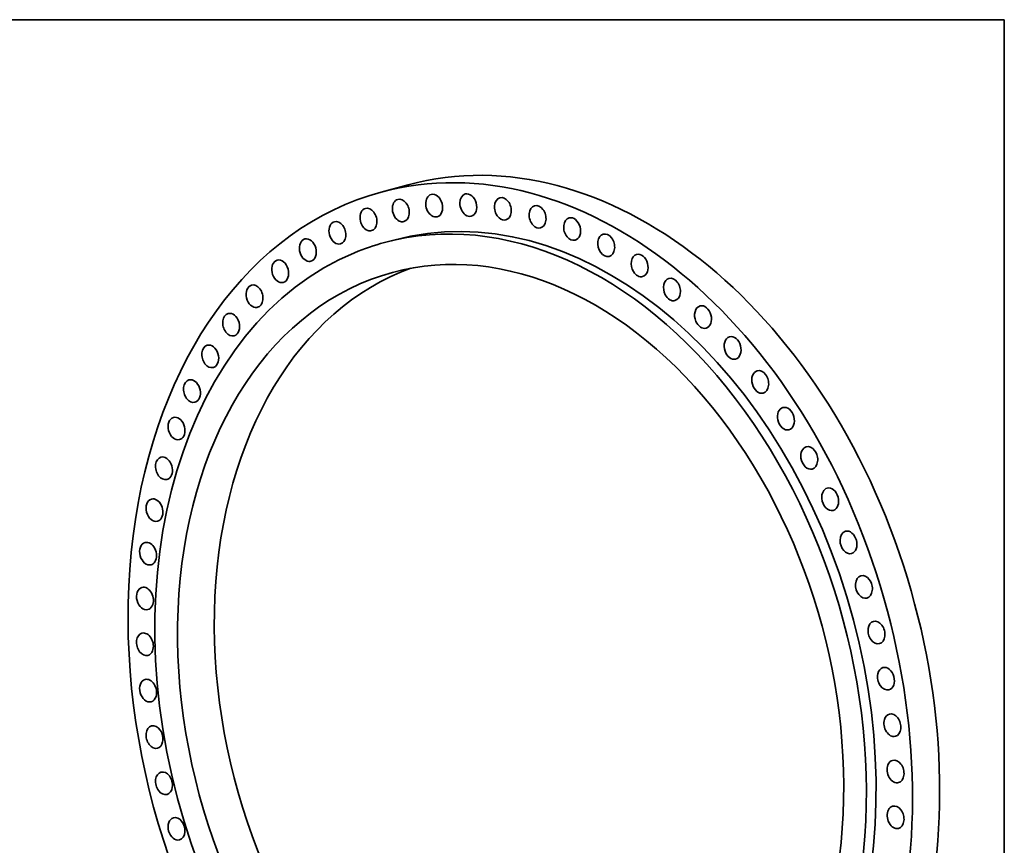
# Model space of a CAD drawing. Extents: x 0 to 10.8, y 0 to 8.3.
# Drawn here: x 6.1 to 10.8, y 4.3 to 8.3 of the extents above; entities that cross this region are included whole.
import ezdxf

# ---------------------------------------------------------------- set-up
doc = ezdxf.new("R2010")
doc.units = 0
doc.header["$MEASUREMENT"] = 0
doc.layers.get('0').update_dxf_attribs({"lineweight": 13})
doc.layers.add('1', color=7, linetype='Continuous', lineweight=13)

msp = doc.modelspace()

# ---------------------------------------------------------------- linework, layer by layer
at = {"color": 7, "lineweight": 35, "ltscale": 0.003348}
msp.add_line((7.9148, 7.4651), (7.7855, 7.4301), dxfattribs=at)
at = {"color": 7, "lineweight": 35, "ltscale": 0.001182}
msp.add_line((7.8469, 7.2029), (7.8013, 7.1906), dxfattribs=at)
at = {"color": 7, "lineweight": 35, "ltscale": 0.03937}
for centre, major_axis, start_param, end_param in [((8.4476, 4.9789), (-0.6621, 2.4512), 3.232591, 6.283217), ((8.5769, 5.0139), (-0.6621, 2.4512), 3.232591, 6.283217), ((8.4476, 4.9789), (-0.6621, 2.4512), 0.000031, 3.141624), ((8.402, 4.9666), (-0.6007, 2.224), 3.141624, 6.283217), ((8.4476, 4.9789), (-0.6007, 2.224), 3.232591, 6.283217), ((7.8796, 7.3433), (-0.0143, 0.0528), 3.141593, 6.283186), ((8.0384, 7.3663), (-0.0143, 0.0528), 0.000005, 2.50979), ((8.0384, 7.3663), (-0.0143, 0.0528), 3.141598, 6.28319), ((8.2006, 7.3689), (-0.0143, 0.0528), 0.000009, 2.41739), ((8.2006, 7.3689), (-0.0143, 0.0528), 3.141602, 6.283194), ((8.365, 7.3511), (-0.0143, 0.0528), 0.000012, 2.32499), ((8.365, 7.3511), (-0.0143, 0.0528), 3.141605, 6.283198), ((7.7257, 7.3001), (-0.0143, 0.0528), 0.000038, 2.69459), ((7.7257, 7.3001), (-0.0143, 0.0528), 3.141631, 6.283224), ((7.8796, 7.3433), (-0.0143, 0.0528), 0, 2.60219), ((8.5301, 7.3131), (-0.0143, 0.0528), 6.283156, 8.515776), ((8.5301, 7.3131), (-0.0143, 0.0528), 3.141563, 6.283156), ((8.0384, 7.3663), (-0.0143, 0.0528), 2.50979, 3.141598), ((8.2006, 7.3689), (-0.0143, 0.0528), 2.41739, 3.141602), ((8.365, 7.3511), (-0.0143, 0.0528), 2.32499, 3.141605), ((8.6944, 7.2552), (-0.0143, 0.0528), 0.000015, 2.140191), ((8.6944, 7.2552), (-0.0143, 0.0528), 3.141608, 6.2832), ((7.578, 7.2372), (-0.0143, 0.0528), 6.283177, 9.070175), ((7.578, 7.2372), (-0.0143, 0.0528), 3.141584, 6.283177), ((8.402, 4.9666), (-0.5624, 2.082), 3.141563, 6.283156), ((7.8796, 7.3433), (-0.0143, 0.0528), 2.60219, 3.141593), ((8.5301, 7.3131), (-0.0143, 0.0528), 2.232591, 3.141563), ((7.4376, 7.155), (-0.0143, 0.0528), 3.141581, 6.283173), ((7.7257, 7.3001), (-0.0143, 0.0528), 2.69459, 3.141631), ((8.6944, 7.2552), (-0.0143, 0.0528), 2.140191, 3.141608), ((8.8567, 7.1778), (-0.0143, 0.0528), 0.000014, 2.047791), ((8.8567, 7.1778), (-0.0143, 0.0528), 3.141606, 6.283199), ((7.4376, 7.155), (-0.0143, 0.0528), 6.283173, 9.162574), ((7.578, 7.2372), (-0.0143, 0.0528), 2.786989, 3.141584), ((8.402, 4.9666), (-0.6007, 2.224), 0.000031, 0.090998), ((8.402, 4.9666), (-0.6007, 2.224), 0.090998, 3.141624), ((8.8567, 7.1778), (-0.0143, 0.0528), 2.047791, 3.141606), ((9.0155, 7.0817), (-0.0143, 0.0528), 6.283151, 8.238577), ((9.0155, 7.0817), (-0.0143, 0.0528), 3.141559, 6.283151), ((7.3059, 7.0542), (-0.0143, 0.0528), 0.00004, 2.971789), ((7.3059, 7.0542), (-0.0143, 0.0528), 3.141633, 6.283225), ((7.4376, 7.155), (-0.0143, 0.0528), 2.879389, 3.141581), ((8.402, 4.9666), (-0.5624, 2.082), 6.283156, 8.515776), ((8.5769, 5.0139), (-0.5624, 2.082), 0.059087, 2.232591), ((9.0155, 7.0817), (-0.0143, 0.0528), 1.955391, 3.141559), ((9.1694, 6.9677), (-0.0143, 0.0528), 3.141596, 6.283189), ((7.1839, 6.9357), (-0.0143, 0.0528), 6.28317, 9.347374), ((7.1839, 6.9357), (-0.0143, 0.0528), 3.141577, 6.28317), ((7.3059, 7.0542), (-0.0143, 0.0528), 2.971789, 3.141633), ((9.1694, 6.9677), (-0.0143, 0.0528), 0.000003, 1.862991), ((9.1694, 6.9677), (-0.0143, 0.0528), 1.862991, 3.141596), ((9.3171, 6.8367), (-0.0143, 0.0528), 6.28318, 8.053777), ((9.3171, 6.8367), (-0.0143, 0.0528), 3.141588, 6.28318), ((7.0727, 6.8005), (-0.0143, 0.0528), 6.283171, 9.424764), ((7.0727, 6.8005), (-0.0143, 0.0528), 3.156588, 6.283171), ((7.1839, 6.9357), (-0.0143, 0.0528), 3.064189, 3.141577), ((9.3171, 6.8367), (-0.0143, 0.0528), 1.770592, 3.141588), ((7.0727, 6.8005), (-0.0143, 0.0528), 3.141578, 3.156588), ((9.4575, 6.6898), (-0.0143, 0.0528), 3.141582, 6.283174), ((6.9733, 6.6498), (-0.0143, 0.0528), 0.000041, 3.141634), ((6.9733, 6.6498), (-0.0143, 0.0528), 3.248988, 6.283226), ((9.4575, 6.6898), (-0.0143, 0.0528), 6.283174, 7.961377), ((9.4575, 6.6898), (-0.0143, 0.0528), 1.678192, 3.141582), ((6.9733, 6.6498), (-0.0143, 0.0528), 3.141634, 3.248988), ((9.5892, 6.5283), (-0.0143, 0.0528), 0.000022, 1.585792), ((9.5892, 6.5283), (-0.0143, 0.0528), 3.141615, 6.283208), ((6.8864, 6.4848), (-0.0143, 0.0528), 6.28318, 9.424773), ((6.8864, 6.4848), (-0.0143, 0.0528), 3.341388, 6.28318), ((9.5892, 6.5283), (-0.0143, 0.0528), 1.585792, 3.141615), ((6.8864, 6.4848), (-0.0143, 0.0528), 3.141588, 3.341388), ((9.7112, 6.3536), (-0.0143, 0.0528), 0.000023, 1.493392), ((9.7112, 6.3536), (-0.0143, 0.0528), 3.141616, 6.283208), ((6.8128, 6.3069), (-0.0143, 0.0528), 6.283149, 9.424741), ((6.8128, 6.3069), (-0.0143, 0.0528), 3.433788, 6.283149), ((9.7112, 6.3536), (-0.0143, 0.0528), 1.493392, 3.141616), ((6.8128, 6.3069), (-0.0143, 0.0528), 3.141556, 3.433788), ((9.8224, 6.1672), (-0.0143, 0.0528), 6.283171, 7.684178), ((9.8224, 6.1672), (-0.0143, 0.0528), 3.141578, 6.283171), ((6.7532, 6.1178), (-0.0143, 0.0528), 0.00001, 3.141603), ((6.7532, 6.1178), (-0.0143, 0.0528), 3.526188, 6.283195), ((9.8224, 6.1672), (-0.0143, 0.0528), 1.400993, 3.141578), ((6.7532, 6.1178), (-0.0143, 0.0528), 3.141603, 3.526188), ((9.9219, 5.9707), (-0.0143, 0.0528), 6.283173, 7.591778), ((9.9219, 5.9707), (-0.0143, 0.0528), 3.141581, 6.283173), ((6.708, 5.9189), (-0.0143, 0.0528), 0.000014, 3.141606), ((6.708, 5.9189), (-0.0143, 0.0528), 3.618587, 6.283199), ((9.9219, 5.9707), (-0.0143, 0.0528), 1.308593, 3.141581), ((6.708, 5.9189), (-0.0143, 0.0528), 3.141606, 3.618587), ((10.0088, 5.7657), (-0.0143, 0.0528), 0.00003, 1.216193), ((10.0088, 5.7657), (-0.0143, 0.0528), 3.141623, 6.283215), ((6.6777, 5.712), (-0.0143, 0.0528), 6.283146, 9.424738), ((6.6777, 5.712), (-0.0143, 0.0528), 3.710987, 6.283146), ((10.0088, 5.7657), (-0.0143, 0.0528), 1.216193, 3.141623), ((6.6777, 5.712), (-0.0143, 0.0528), 3.141553, 3.710987), ((10.0824, 5.554), (-0.0143, 0.0528), 6.283145, 7.406979), ((10.0824, 5.554), (-0.0143, 0.0528), 3.141552, 6.283145), ((6.6625, 5.4988), (-0.0143, 0.0528), 0.000015, 3.141607), ((6.6625, 5.4988), (-0.0143, 0.0528), 3.803387, 6.2832), ((10.0824, 5.554), (-0.0143, 0.0528), 1.123793, 3.141552), ((6.6625, 5.4988), (-0.0143, 0.0528), 3.141607, 3.803387), ((10.142, 5.3373), (-0.0143, 0.0528), 0, 1.031393), ((10.142, 5.3373), (-0.0143, 0.0528), 3.141593, 6.283186), ((10.142, 5.3373), (-0.0143, 0.0528), 1.031393, 3.141593), ((6.6625, 5.2813), (-0.0143, 0.0528), 0.000012, 3.141605), ((6.6625, 5.2813), (-0.0143, 0.0528), 3.895787, 6.283198), ((6.6625, 5.2813), (-0.0143, 0.0528), 3.141605, 3.895787), ((10.1872, 5.1176), (-0.0143, 0.0528), 0.000005, 0.938994), ((10.1872, 5.1176), (-0.0143, 0.0528), 3.141598, 6.28319), ((6.6777, 5.0611), (-0.0143, 0.0528), 6.283145, 9.424737), ((6.6777, 5.0611), (-0.0143, 0.0528), 3.988186, 6.283145), ((10.1872, 5.1176), (-0.0143, 0.0528), 0.938994, 3.141598), ((6.6777, 5.0611), (-0.0143, 0.0528), 3.141552, 3.988186), ((10.2176, 4.8968), (-0.0143, 0.0528), 0.846594, 3.141552), ((10.2176, 4.8968), (-0.0143, 0.0528), 6.283145, 7.129779), ((10.2176, 4.8968), (-0.0143, 0.0528), 3.141552, 6.283145), ((6.7081, 4.8402), (-0.0143, 0.0528), 0.000005, 3.141598), ((6.7081, 4.8402), (-0.0143, 0.0528), 4.080586, 6.28319), ((6.7081, 4.8402), (-0.0143, 0.0528), 3.141598, 4.080586), ((10.2328, 4.6766), (-0.0143, 0.0528), 3.141605, 6.283198), ((10.2328, 4.6766), (-0.0143, 0.0528), 0.754194, 3.141605), ((10.2328, 4.6766), (-0.0143, 0.0528), 0.000012, 0.754194), ((6.7533, 4.6205), (-0.0143, 0.0528), 0, 3.141593), ((6.7533, 4.6205), (-0.0143, 0.0528), 4.172986, 6.283186), ((6.7533, 4.6205), (-0.0143, 0.0528), 3.141593, 4.172986), ((10.2328, 4.459), (-0.0143, 0.0528), 0.000015, 0.661794), ((10.2328, 4.459), (-0.0143, 0.0528), 3.141607, 6.2832), ((6.8129, 4.4039), (-0.0143, 0.0528), 6.283145, 9.424737), ((6.8129, 4.4039), (-0.0143, 0.0528), 4.265386, 6.283145), ((10.2328, 4.459), (-0.0143, 0.0528), 0.661794, 3.141607), ((6.8129, 4.4039), (-0.0143, 0.0528), 3.141552, 4.265386)]:
    msp.add_ellipse(centre, major_axis=major_axis, ratio=0.71141, start_param=start_param, end_param=end_param, dxfattribs=at)
at = {"layer": '1', "color": 7, "lineweight": 35, "ltscale": 0.03937}
for p, q in [((0.25, 8.25), (10.75, 8.25)), ((10.75, 8.25), (10.75, 0.25))]:
    msp.add_line(p, q, dxfattribs=at)

doc.saveas('drawing.dxf')
